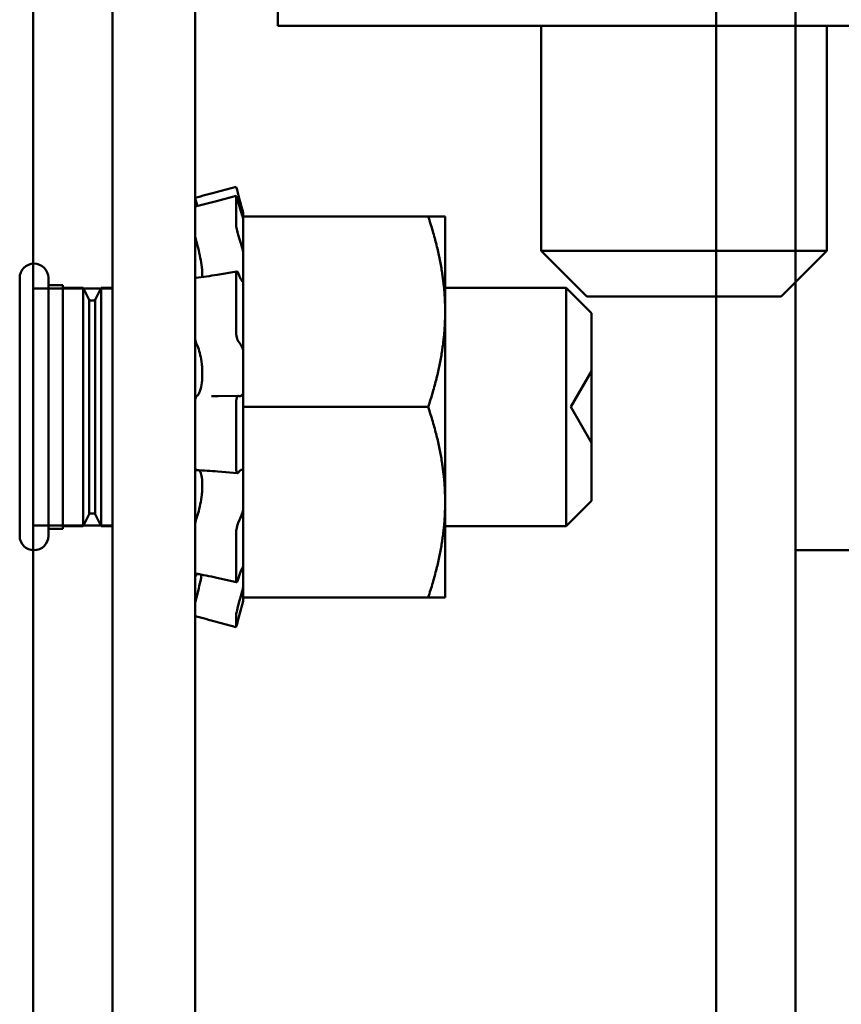
# Model space of a CAD drawing. Units: inches. Extents: x 3 to 140, y 2 to 109.
# Drawn here: x 89 to 90, y 52 to 53 of the extents above; entities that cross this region are included whole.
import ezdxf

# ---------------------------------------------------------------- set-up
doc = ezdxf.new("R2010")
doc.units = ezdxf.units.IN
doc.header["$LTSCALE"] = 6.5
doc.header["$MEASUREMENT"] = 0
doc.layers.add('Visible (ANSI)', color=7, linetype='Continuous', lineweight=50)

msp = doc.modelspace()

# ---------------------------------------------------------------- linework, layer by layer
at = {"layer": 'Visible (ANSI)'}
for p, q in [((89.991, 92.4949), (89.991, 35.8912)), ((89.991, 35.8912), (89.991, 92.4949)), ((90.0755, 35.8912), (90.0755, 92.4949)), ((90.0755, 92.4949), (90.0755, 35.8912)), ((89.263, 35.9254), (89.263, 92.4607)), ((89.263, 92.4607), (89.263, 35.9254)), ((89.3475, 92.4607), (89.3475, 35.9254)), ((89.3475, 52.897), (89.3475, 50.6357)), ((89.4356, 50.6357), (89.4356, 52.897)), ((89.5237, 52.897), (89.5237, 52.6669)), ((89.5237, 52.6669), (90.7694, 52.6669)), ((89.8046, 52.6669), (89.8046, 52.4272)), ((90.1092, 52.6669), (90.1092, 52.4272)), ((89.4794, 52.4954), (89.4583, 52.4897)), ((89.4584, 52.4801), (89.4795, 52.4856)), ((89.4794, 52.4555), (89.4794, 52.4852)), ((89.4831, 52.4819), (89.4816, 52.4876)), ((89.4816, 52.4798), (89.4831, 52.4743)), ((89.4869, 52.4677), (89.4831, 52.4819)), ((89.4869, 52.4677), (89.4869, 52.4677)), ((89.4869, 52.4638), (89.4869, 52.4677)), ((89.4869, 52.4638), (89.4869, 52.3938)), ((89.6841, 52.4638), (89.4869, 52.4638)), ((89.7022, 52.4638), (89.6841, 52.4638)), ((89.7022, 52.3622), (89.7022, 52.4638)), ((89.4365, 52.4389), (89.4356, 52.4389)), ((89.4831, 52.4396), (89.4816, 52.4442)), ((89.8046, 52.4272), (90.1092, 52.4272)), ((89.8533, 52.3785), (89.8046, 52.4272)), ((90.0605, 52.3785), (90.1092, 52.4272)), ((89.4431, 52.4078), (89.4431, 52.3991)), ((89.2487, 52.3982), (89.2487, 52.1232)), ((89.2487, 52.3982), (89.2487, 52.1232)), ((89.2487, 52.3982), (89.2487, 52.1232)), ((89.2487, 52.3982), (89.2487, 52.1232)), ((89.2487, 52.3982), (89.2487, 52.1232)), ((89.2487, 52.3982), (89.2487, 52.1232)), ((89.2793, 52.3982), (89.2793, 52.1232)), ((89.2793, 52.1232), (89.2793, 52.3982)), ((89.2793, 52.1232), (89.2793, 52.3982)), ((89.2793, 52.3982), (89.2793, 52.1232)), ((89.2793, 52.1232), (89.2793, 52.3982)), ((89.2793, 52.1232), (89.2793, 52.3982)), ((89.4591, 52.4016), (89.4802, 52.4052)), ((89.4794, 52.3412), (89.4794, 52.4019)), ((89.4816, 52.4035), (89.4831, 52.3999)), ((89.263, 52.1343), (89.263, 52.387)), ((89.263, 52.1343), (89.263, 52.387)), ((89.3475, 52.387), (89.263, 52.387)), ((89.3475, 52.387), (89.263, 52.387)), ((89.2793, 52.3905), (89.2793, 52.1308)), ((89.2793, 52.3905), (89.2946, 52.3905)), ((89.2793, 52.3905), (89.2793, 52.1308)), ((89.2793, 52.3905), (89.2946, 52.3905)), ((89.2946, 52.1308), (89.2946, 52.3905)), ((89.2946, 52.1308), (89.2946, 52.3905)), ((89.2946, 52.1337), (89.2946, 52.3876)), ((89.3164, 52.3876), (89.2946, 52.3876)), ((89.2946, 52.1337), (89.2946, 52.3876)), ((89.3164, 52.3876), (89.2946, 52.3876)), ((89.3164, 52.3876), (89.3164, 52.1337)), ((89.3227, 52.3749), (89.3164, 52.3876)), ((89.3164, 52.3876), (89.3164, 52.1337)), ((89.3227, 52.3749), (89.3164, 52.3876)), ((89.329, 52.3749), (89.3354, 52.3876)), ((89.329, 52.3749), (89.3354, 52.3876)), ((89.3354, 52.1337), (89.3354, 52.3876)), ((89.3475, 52.3876), (89.3354, 52.3876)), ((89.3354, 52.1337), (89.3354, 52.3876)), ((89.3475, 52.3876), (89.3354, 52.3876)), ((89.4869, 52.3275), (89.4869, 52.3938)), ((89.8313, 52.3876), (89.7022, 52.3876)), ((89.8313, 52.3876), (89.7022, 52.3876)), ((89.8313, 52.3876), (89.8313, 52.1337)), ((89.8581, 52.3608), (89.8313, 52.3876)), ((89.8313, 52.3876), (89.8313, 52.1337)), ((89.8581, 52.3608), (89.8313, 52.3876)), ((90.0755, 52.3935), (90.0755, 52.1079)), ((89.3227, 52.3749), (89.3227, 52.1464)), ((89.3227, 52.3749), (89.3227, 52.1464)), ((89.329, 52.3749), (89.329, 52.1464)), ((89.329, 52.3749), (89.329, 52.1464)), ((90.0605, 52.3785), (89.8533, 52.3785)), ((89.991, 35.9952), (89.991, 52.3785)), ((89.991, 52.3785), (89.991, 35.9952)), ((89.7022, 52.1591), (89.7022, 52.3622)), ((89.8581, 52.3608), (89.8581, 52.1606)), ((89.8581, 52.3608), (89.8581, 52.1606)), ((89.4831, 52.329), (89.4816, 52.3308)), ((89.4869, 52.3275), (89.4869, 52.2607)), ((89.4431, 52.3042), (89.4431, 52.2883)), ((89.8361, 52.2607), (89.8581, 52.2988)), ((89.8361, 52.2607), (89.8581, 52.2988)), ((89.8581, 52.2988), (89.8581, 52.2226)), ((89.8581, 52.2988), (89.8581, 52.2226)), ((89.4603, 52.2723), (89.4815, 52.2726)), ((89.4816, 52.2726), (89.4831, 52.2723)), ((89.4794, 52.1961), (89.4794, 52.2646)), ((89.4869, 52.2607), (89.4869, 52.1938)), ((89.6841, 52.2607), (89.4869, 52.2607)), ((89.8361, 52.2607), (89.8581, 52.2226)), ((89.8361, 52.2607), (89.8581, 52.2226)), ((89.4809, 52.1902), (89.4598, 52.192)), ((89.4831, 52.1923), (89.4816, 52.1906)), ((89.4869, 52.1932), (89.4869, 52.1938)), ((89.4869, 52.1932), (89.4869, 52.1932)), ((89.4869, 52.1554), (89.4869, 52.1932)), ((89.4431, 52.1839), (89.4431, 52.1694)), ((89.4869, 52.151), (89.4869, 52.1554)), ((89.7022, 52.0576), (89.7022, 52.1591)), ((89.8581, 52.1606), (89.8313, 52.1337)), ((89.8581, 52.1606), (89.8313, 52.1337)), ((89.3227, 52.1464), (89.3164, 52.1337)), ((89.3227, 52.1464), (89.3164, 52.1337)), ((89.329, 52.1464), (89.3354, 52.1337)), ((89.329, 52.1464), (89.3354, 52.1337)), ((89.4869, 52.1244), (89.4869, 52.151)), ((89.3475, 52.1343), (89.263, 52.1343)), ((89.3475, 52.1343), (89.263, 52.1343)), ((89.3164, 52.1337), (89.2946, 52.1337)), ((89.3164, 52.1337), (89.2946, 52.1337)), ((89.3475, 52.1337), (89.3354, 52.1337)), ((89.3475, 52.1337), (89.3354, 52.1337)), ((89.4816, 52.1371), (89.4831, 52.1402)), ((89.8313, 52.1337), (89.7022, 52.1337)), ((89.8313, 52.1337), (89.7022, 52.1337)), ((89.2793, 52.1308), (89.2946, 52.1308)), ((89.2793, 52.1308), (89.2946, 52.1308)), ((89.4794, 52.0757), (89.4794, 52.1258)), ((89.4869, 52.1244), (89.4869, 52.0576)), ((90.0755, 52.1079), (90.0755, 37.3806)), ((90.0755, 37.3806), (90.0755, 52.1079)), ((104.7005, 52.1079), (90.0755, 52.1079)), ((89.4398, 52.0824), (89.4356, 52.0824)), ((89.4831, 52.0817), (89.4816, 52.0771)), ((89.4799, 52.074), (89.4587, 52.0786)), ((89.4816, 52.0489), (89.4831, 52.0542)), ((89.4869, 52.0536), (89.4831, 52.0395)), ((89.4869, 52.0536), (89.4869, 52.0576)), ((89.6841, 52.0576), (89.4869, 52.0576)), ((89.6841, 52.0576), (89.7022, 52.0576)), ((89.4794, 52.026), (89.4794, 52.0385)), ((89.4831, 52.0395), (89.4816, 52.0338)), ((89.4794, 52.026), (89.4583, 52.0316))]:
    msp.add_line(p, q, dxfattribs=at)
for centre, radius, start, end in [((89.264, 52.3982), 0.0153, 0, 180), ((89.264, 52.3982), 0.0153, 0, 180), ((89.264, 52.3982), 0.0153, 180, 180.0059), ((89.264, 52.3982), 0.0153, 180, 180.0059), ((89.264, 52.3982), 0.0153, 359.9941, 0), ((89.264, 52.3982), 0.0153, 359.9941, 0), ((89.3259, 52.3804), 0.00635, 240, 300), ((89.3259, 52.3804), 0.00635, 240, 300), ((89.3259, 52.1409), 0.00635, 60, 120), ((89.3259, 52.1409), 0.00635, 60, 120), ((89.264, 52.1232), 0.0153, 180, 0), ((89.264, 52.1232), 0.0153, 179.9941, 180), ((89.264, 52.1232), 0.0153, 180, 0), ((89.264, 52.1232), 0.0153, 179.9941, 180), ((89.264, 52.1232), 0.0153, 0, 0.0059), ((89.264, 52.1232), 0.0153, 0, 0.0059)]:
    msp.add_arc(centre, radius, start, end, dxfattribs=at)
for points in [[(89.4356, 52.4837), (89.4432, 52.4857), (89.4508, 52.4877), (89.4583, 52.4897)], [(89.4357, 52.4744), (89.4433, 52.4762), (89.4508, 52.4782), (89.4584, 52.4801)], [(89.4356, 52.474), (89.4356, 52.4742), (89.4356, 52.4744), (89.4357, 52.4744)], [(89.4374, 52.4771), (89.4376, 52.4764), (89.4378, 52.4757), (89.438, 52.4749)], [(89.4364, 52.3982), (89.444, 52.3992), (89.4515, 52.4003), (89.4591, 52.4016)], [(89.4532, 52.2722), (89.4555, 52.2722), (89.4579, 52.2722), (89.4603, 52.2723)], [(89.4598, 52.192), (89.4522, 52.1926), (89.4446, 52.193), (89.4371, 52.1933)], [(89.4587, 52.0786), (89.4511, 52.0802), (89.4436, 52.0817), (89.436, 52.0832)], [(89.4356, 52.0377), (89.4356, 52.0377), (89.4356, 52.0377), (89.4356, 52.0377)], [(89.4583, 52.0316), (89.4508, 52.0337), (89.4432, 52.0357), (89.4356, 52.0377)]]:
    msp.add_open_spline(points, degree=3, dxfattribs=at)
for points, knots in [([(89.4794, 52.4954), (89.4794, 52.4954), (89.4795, 52.4952), (89.4797, 52.4945), (89.4799, 52.4939), (89.4803, 52.4925), (89.4805, 52.4916), (89.481, 52.4896), (89.4813, 52.4886), (89.4816, 52.4876)], [-0.03828151, -0.03828151, -0.03828151, -0.03828151, -0.0293661, -0.0293661, -0.01957728, -0.01957728, -0.00978864, -0.00978864, 0, 0, 0, 0]), ([(89.4374, 52.4771), (89.4372, 52.4779), (89.4369, 52.4788), (89.4365, 52.4805), (89.4363, 52.4812), (89.4359, 52.4825), (89.4358, 52.483), (89.4357, 52.4835), (89.4356, 52.4837), (89.4356, 52.4837)], [0, 0, 0, 0, 0.00859945, 0.00859945, 0.01840172, 0.01840172, 0.02821181, 0.02821181, 0.03593854, 0.03593854, 0.03593854, 0.03593854]), ([(89.4816, 52.4798), (89.4813, 52.4808), (89.481, 52.4818), (89.4805, 52.4835), (89.4803, 52.4842), (89.4799, 52.4851), (89.4797, 52.4854), (89.4795, 52.4857), (89.4794, 52.4855), (89.4794, 52.4852)], [-0.1530952, -0.1530952, -0.1530952, -0.1530952, -0.14330656, -0.14330656, -0.13351792, -0.13351792, -0.12372911, -0.12372911, -0.11394031, -0.11394031, -0.11394031, -0.11394031]), ([(89.4869, 52.4677), (89.4866, 52.4689), (89.4862, 52.4702), (89.485, 52.4749), (89.484, 52.4785), (89.4831, 52.4819)], [-0.34902268, -0.34902268, -0.34902268, -0.34902268, -0.3360897, -0.3360897, -0.3035424, -0.3035424, -0.3035424, -0.3035424]), ([(89.4831, 52.4743), (89.484, 52.4711), (89.485, 52.4678), (89.4862, 52.4637), (89.4866, 52.4626), (89.4869, 52.4616)], [-0.5587079, -0.5587079, -0.5587079, -0.5587079, -0.5261606, -0.5261606, -0.51322763, -0.51322763, -0.51322763, -0.51322763]), ([(89.4794, 52.4555), (89.4794, 52.4549), (89.4795, 52.4541), (89.4797, 52.4523), (89.4799, 52.4513), (89.4803, 52.4492), (89.4805, 52.4481), (89.481, 52.446), (89.4813, 52.445), (89.4816, 52.4442)], [-0.0391549, -0.0391549, -0.0391549, -0.0391549, -0.0293661, -0.0293661, -0.01957728, -0.01957728, -0.00978864, -0.00978864, 0, 0, 0, 0]), ([(89.4374, 52.4355), (89.4372, 52.4363), (89.4369, 52.4372), (89.4365, 52.4391), (89.4363, 52.4401), (89.4359, 52.4421), (89.4358, 52.443), (89.4356, 52.4446), (89.4356, 52.4452), (89.4356, 52.4457)], [0, 0, 0, 0, 0.00859945, 0.00859945, 0.01840172, 0.01840172, 0.02821181, 0.02821181, 0.03680973, 0.03680973, 0.03680973, 0.03680973]), ([(89.4869, 52.426), (89.4866, 52.4274), (89.4862, 52.4288), (89.485, 52.4337), (89.484, 52.4369), (89.4831, 52.4396)], [-0.34902268, -0.34902268, -0.34902268, -0.34902268, -0.3360897, -0.3360897, -0.3035424, -0.3035424, -0.3035424, -0.3035424]), ([(89.4374, 52.4355), (89.4379, 52.4338), (89.4384, 52.432), (89.4398, 52.4267), (89.4406, 52.423), (89.4419, 52.4164), (89.4425, 52.4129), (89.4429, 52.4091), (89.443, 52.4084), (89.4431, 52.4078)], [0.31874729, 0.31874729, 0.31874729, 0.31874729, 0.3360897, 0.3360897, 0.368637, 0.368637, 0.39988107, 0.39988107, 0.40654747, 0.40654747, 0.40654747, 0.40654747]), ([(89.4356, 52.3949), (89.4356, 52.3956), (89.4356, 52.3962), (89.4358, 52.3973), (89.4359, 52.3977), (89.4362, 52.3981), (89.4363, 52.3981), (89.4364, 52.3982)], [0, 0, 0, 0, 0.0085914, 0.0085914, 0.01840146, 0.01840146, 0.02331253, 0.02331253, 0.02331253, 0.02331253]), ([(89.4816, 52.4035), (89.4813, 52.4041), (89.481, 52.4046), (89.4805, 52.4052), (89.4803, 52.4052), (89.4799, 52.4049), (89.4797, 52.4046), (89.4795, 52.4035), (89.4794, 52.4027), (89.4794, 52.4019)], [-0.1530952, -0.1530952, -0.1530952, -0.1530952, -0.14330656, -0.14330656, -0.13351792, -0.13351792, -0.12372911, -0.12372911, -0.11394031, -0.11394031, -0.11394031, -0.11394031]), ([(89.4831, 52.3999), (89.484, 52.3978), (89.485, 52.396), (89.4862, 52.3944), (89.4866, 52.3941), (89.4869, 52.3938)], [-0.5587079, -0.5587079, -0.5587079, -0.5587079, -0.5261606, -0.5261606, -0.51322763, -0.51322763, -0.51322763, -0.51322763]), ([(89.4374, 52.3272), (89.4372, 52.3276), (89.4369, 52.3281), (89.4365, 52.3295), (89.4363, 52.3304), (89.4359, 52.3323), (89.4358, 52.3334), (89.4356, 52.3353), (89.4356, 52.3362), (89.4356, 52.3371)], [0, 0, 0, 0, 0.00859945, 0.00859945, 0.01840172, 0.01840172, 0.02821181, 0.02821181, 0.03680973, 0.03680973, 0.03680973, 0.03680973]), ([(89.4794, 52.3412), (89.4794, 52.3402), (89.4795, 52.3391), (89.4797, 52.3369), (89.4799, 52.3358), (89.4803, 52.334), (89.4805, 52.3331), (89.481, 52.3316), (89.4813, 52.3311), (89.4816, 52.3308)], [-0.0391549, -0.0391549, -0.0391549, -0.0391549, -0.0293661, -0.0293661, -0.01957728, -0.01957728, -0.00978864, -0.00978864, 0, 0, 0, 0]), ([(89.4374, 52.3272), (89.4379, 52.3263), (89.4384, 52.3253), (89.4398, 52.3218), (89.4406, 52.319), (89.4419, 52.3132), (89.4425, 52.3099), (89.4429, 52.3057), (89.443, 52.3049), (89.4431, 52.3042)], [0.31874729, 0.31874729, 0.31874729, 0.31874729, 0.3360897, 0.3360897, 0.368637, 0.368637, 0.39988107, 0.39988107, 0.40654747, 0.40654747, 0.40654747, 0.40654747]), ([(89.4869, 52.3211), (89.4866, 52.3222), (89.4862, 52.3232), (89.485, 52.3263), (89.484, 52.328), (89.4831, 52.329)], [-0.34902268, -0.34902268, -0.34902268, -0.34902268, -0.3360897, -0.3360897, -0.3035424, -0.3035424, -0.3035424, -0.3035424]), ([(89.4431, 52.2883), (89.443, 52.2876), (89.4429, 52.287), (89.4425, 52.2833), (89.4419, 52.2806), (89.4406, 52.2765), (89.4398, 52.2747), (89.4384, 52.273), (89.4379, 52.2726), (89.4374, 52.2724)], [0.45570283, 0.45570283, 0.45570283, 0.45570283, 0.46236923, 0.46236923, 0.49361331, 0.49361331, 0.5261606, 0.5261606, 0.54350301, 0.54350301, 0.54350301, 0.54350301]), ([(89.4356, 52.2645), (89.4356, 52.2654), (89.4356, 52.2663), (89.4358, 52.2681), (89.4359, 52.269), (89.4363, 52.2706), (89.4365, 52.2712), (89.4369, 52.272), (89.4372, 52.2723), (89.4374, 52.2724)], [0, 0, 0, 0, 0.0085914, 0.0085914, 0.01840146, 0.01840146, 0.02820421, 0.02820421, 0.03681057, 0.03681057, 0.03681057, 0.03681057]), ([(89.4816, 52.2726), (89.4813, 52.2726), (89.481, 52.2724), (89.4805, 52.2717), (89.4803, 52.2711), (89.4799, 52.2697), (89.4797, 52.2687), (89.4795, 52.2667), (89.4794, 52.2656), (89.4794, 52.2646)], [-0.1530952, -0.1530952, -0.1530952, -0.1530952, -0.14330656, -0.14330656, -0.13351792, -0.13351792, -0.12372911, -0.12372911, -0.11394031, -0.11394031, -0.11394031, -0.11394031]), ([(89.4831, 52.2723), (89.484, 52.2721), (89.485, 52.2725), (89.4862, 52.274), (89.4866, 52.2746), (89.4869, 52.2752)], [-0.5587079, -0.5587079, -0.5587079, -0.5587079, -0.5261606, -0.5261606, -0.51322763, -0.51322763, -0.51322763, -0.51322763]), ([(89.4371, 52.1933), (89.437, 52.1933), (89.4368, 52.1934), (89.4365, 52.1937), (89.4363, 52.1941), (89.4359, 52.1952), (89.4358, 52.196), (89.4356, 52.1976), (89.4356, 52.1984), (89.4356, 52.1993)], [0.00390513, 0.00390513, 0.00390513, 0.00390513, 0.00859945, 0.00859945, 0.01840172, 0.01840172, 0.02821181, 0.02821181, 0.03680973, 0.03680973, 0.03680973, 0.03680973]), ([(89.4794, 52.1961), (89.4794, 52.1951), (89.4795, 52.1941), (89.4797, 52.1924), (89.4799, 52.1917), (89.4803, 52.1907), (89.4805, 52.1903), (89.481, 52.1901), (89.4813, 52.1903), (89.4816, 52.1906)], [-0.0391549, -0.0391549, -0.0391549, -0.0391549, -0.0293661, -0.0293661, -0.01957728, -0.01957728, -0.00978864, -0.00978864, 0, 0, 0, 0]), ([(89.4399, 52.1932), (89.4404, 52.1928), (89.4409, 52.1921), (89.4419, 52.19), (89.4425, 52.188), (89.4429, 52.1851), (89.443, 52.1845), (89.4431, 52.1839)], [0.34851192, 0.34851192, 0.34851192, 0.34851192, 0.368637, 0.368637, 0.39988107, 0.39988107, 0.40654747, 0.40654747, 0.40654747, 0.40654747]), ([(89.4869, 52.1932), (89.4866, 52.1935), (89.4862, 52.1936), (89.485, 52.1939), (89.484, 52.1934), (89.4831, 52.1923)], [-0.34902268, -0.34902268, -0.34902268, -0.34902268, -0.3360897, -0.3360897, -0.3035424, -0.3035424, -0.3035424, -0.3035424]), ([(89.4431, 52.1694), (89.443, 52.1687), (89.4429, 52.1679), (89.4425, 52.1636), (89.4419, 52.1601), (89.4406, 52.1536), (89.4398, 52.1503), (89.4384, 52.1459), (89.4379, 52.1444), (89.4374, 52.1432)], [0.45570283, 0.45570283, 0.45570283, 0.45570283, 0.46236923, 0.46236923, 0.49361331, 0.49361331, 0.5261606, 0.5261606, 0.54350301, 0.54350301, 0.54350301, 0.54350301]), ([(89.4356, 52.1326), (89.4356, 52.1334), (89.4356, 52.1342), (89.4358, 52.1361), (89.4359, 52.1371), (89.4363, 52.1392), (89.4365, 52.1402), (89.4369, 52.1418), (89.4372, 52.1426), (89.4374, 52.1432)], [0, 0, 0, 0, 0.0085914, 0.0085914, 0.01840146, 0.01840146, 0.02820421, 0.02820421, 0.03681057, 0.03681057, 0.03681057, 0.03681057]), ([(89.4831, 52.1402), (89.484, 52.142), (89.485, 52.1445), (89.4862, 52.1486), (89.4866, 52.1498), (89.4869, 52.151)], [-0.5587079, -0.5587079, -0.5587079, -0.5587079, -0.5261606, -0.5261606, -0.51322763, -0.51322763, -0.51322763, -0.51322763]), ([(89.4816, 52.1371), (89.4813, 52.1366), (89.481, 52.1358), (89.4805, 52.134), (89.4803, 52.133), (89.4799, 52.1309), (89.4797, 52.1298), (89.4795, 52.1277), (89.4794, 52.1266), (89.4794, 52.1258)], [-0.1530952, -0.1530952, -0.1530952, -0.1530952, -0.14330656, -0.14330656, -0.13351792, -0.13351792, -0.12372911, -0.12372911, -0.11394031, -0.11394031, -0.11394031, -0.11394031]), ([(89.4869, 52.091), (89.4866, 52.0904), (89.4862, 52.0897), (89.485, 52.087), (89.484, 52.0844), (89.4831, 52.0817)], [-0.34902268, -0.34902268, -0.34902268, -0.34902268, -0.3360897, -0.3360897, -0.3035424, -0.3035424, -0.3035424, -0.3035424]), ([(89.436, 52.0832), (89.4359, 52.0832), (89.4358, 52.0833), (89.4356, 52.0839), (89.4356, 52.0844), (89.4356, 52.0849)], [0.02022853, 0.02022853, 0.02022853, 0.02022853, 0.02821181, 0.02821181, 0.03680973, 0.03680973, 0.03680973, 0.03680973]), ([(89.4365, 52.0824), (89.4364, 52.0817), (89.4362, 52.081), (89.4359, 52.0793), (89.4358, 52.0783), (89.4356, 52.0768), (89.4356, 52.0762), (89.4356, 52.0756)], [0.01140041, 0.01140041, 0.01140041, 0.01140041, 0.01840172, 0.01840172, 0.02821181, 0.02821181, 0.03680973, 0.03680973, 0.03680973, 0.03680973]), ([(89.4426, 52.0819), (89.4422, 52.0797), (89.4418, 52.0773), (89.4406, 52.0717), (89.4398, 52.0681), (89.4384, 52.0626), (89.4379, 52.0606), (89.4374, 52.0588)], [0.46919904, 0.46919904, 0.46919904, 0.46919904, 0.49361331, 0.49361331, 0.5261606, 0.5261606, 0.54350301, 0.54350301, 0.54350301, 0.54350301]), ([(89.4794, 52.0757), (89.4794, 52.0751), (89.4795, 52.0746), (89.4797, 52.074), (89.4799, 52.0739), (89.4803, 52.0741), (89.4805, 52.0745), (89.481, 52.0756), (89.4813, 52.0763), (89.4816, 52.0771)], [-0.0391549, -0.0391549, -0.0391549, -0.0391549, -0.0293661, -0.0293661, -0.01957728, -0.01957728, -0.00978864, -0.00978864, 0, 0, 0, 0]), ([(89.4831, 52.0542), (89.484, 52.0573), (89.485, 52.0609), (89.4862, 52.0659), (89.4866, 52.0673), (89.4869, 52.0687)], [-0.5587079, -0.5587079, -0.5587079, -0.5587079, -0.5261606, -0.5261606, -0.51322763, -0.51322763, -0.51322763, -0.51322763]), ([(89.4356, 52.0497), (89.4356, 52.05), (89.4356, 52.0504), (89.4358, 52.0516), (89.4359, 52.0524), (89.4363, 52.0542), (89.4365, 52.0551), (89.4369, 52.057), (89.4372, 52.0579), (89.4374, 52.0588)], [0, 0, 0, 0, 0.0085914, 0.0085914, 0.01840146, 0.01840146, 0.02820421, 0.02820421, 0.03681057, 0.03681057, 0.03681057, 0.03681057]), ([(89.4816, 52.0489), (89.4813, 52.0479), (89.481, 52.0468), (89.4805, 52.0447), (89.4803, 52.0436), (89.4799, 52.0418), (89.4797, 52.0409), (89.4795, 52.0394), (89.4794, 52.0389), (89.4794, 52.0385)], [-0.1530952, -0.1530952, -0.1530952, -0.1530952, -0.14330656, -0.14330656, -0.13351792, -0.13351792, -0.12372911, -0.12372911, -0.11394031, -0.11394031, -0.11394031, -0.11394031]), ([(89.4794, 52.026), (89.4794, 52.0259), (89.4795, 52.0261), (89.4797, 52.0269), (89.4799, 52.0275), (89.4803, 52.0289), (89.4805, 52.0297), (89.481, 52.0317), (89.4813, 52.0328), (89.4816, 52.0338)], [-0.0391549, -0.0391549, -0.0391549, -0.0391549, -0.0293661, -0.0293661, -0.01957728, -0.01957728, -0.00978864, -0.00978864, 0, 0, 0, 0])]:
    msp.add_open_spline(points, degree=3, knots=knots, dxfattribs=at)
for points, weights in [([(89.6841, 52.4638), (89.7022, 52.4094), (89.7022, 52.3622)], [1.90687183186, 2.05436888136, 2.05436888136]), ([(89.7022, 52.3622), (89.7022, 52.3151), (89.6841, 52.2607)], [2.05436888136, 2.05436888136, 1.90687183186]), ([(89.6841, 52.2607), (89.7022, 52.2063), (89.7022, 52.1591)], [1.90687183186, 2.05436888136, 2.05436888136]), ([(89.7022, 52.1591), (89.7022, 52.112), (89.6841, 52.0576)], [2.05436888136, 2.05436888136, 1.90687183186])]:
    msp.add_rational_spline(points, weights, degree=2, dxfattribs=at)

doc.saveas('drawing.dxf')
